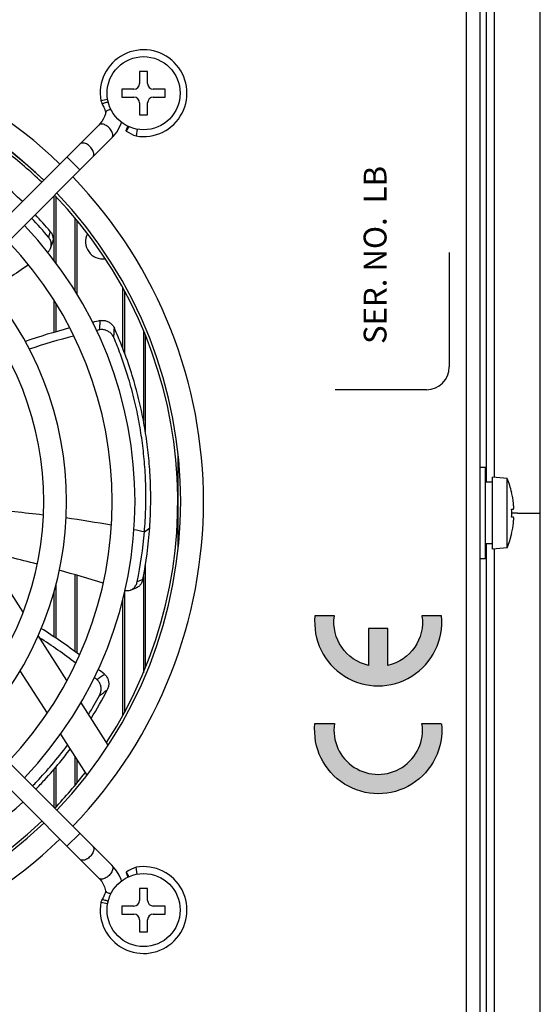
# Model space of a CAD drawing. Units: millimetres. Extents: x 0 to 828, y 10 to 570.
# Drawn here: x 614 to 637, y 382 to 425 of the extents above; entities that cross this region are included whole.
import ezdxf

# ---------------------------------------------------------------- set-up
doc = ezdxf.new("R2010")
doc.units = ezdxf.units.MM
doc.layers.add('TEXT', color=6, linetype='Continuous')
doc.styles.add('SA2', font='sanss___.ttf', dxfattribs={"height": 2})

msp = doc.modelspace()

# ---------------------------------------------------------------- hatches: boundary and pattern name
at = {"layer": 'TEXT', "linetype": 'Continuous'}
h = msp.add_hatch(color=256, dxfattribs=at)
edge = h.paths.add_edge_path()
edge.add_arc((629.5438128141317, 398.6430669265073), 2.784027777777773, 174.1444708872119, 365.8555291127882)
edge.add_line((632.3133143737791, 398.927094704285), (631.4610832504354, 398.927094704285))
edge.add_arc((629.5438128141308, 398.6430669265061), 1.938194444444995, -77.39658776233978, 8.426609725978608, ccw=False)
edge.add_line((629.9667294807987, 396.7515756636312), (629.9667294807987, 398.3715391487294))
edge.add_line((629.9667294807987, 398.3715391487294), (629.1208961474649, 398.3715391487294))
edge.add_line((629.1208961474649, 398.3715391487294), (629.1208961474651, 396.7515756636312))
edge.add_arc((629.5438128141328, 398.6430669265063), 1.938194444445253, 171.5733902740324, 257.3965877623489, ccw=False)
edge.add_line((627.6265423778282, 398.927094704285), (626.7743112544842, 398.927094704285))
edge = h.paths.add_edge_path()
edge.add_arc((629.5438128141317, 393.920844704284), 2.78402777777783, -185.8555291127858, 5.739170477265702, ccw=False)
edge.add_line((626.7743112544842, 394.2048724820615), (627.6265423778282, 394.2048724820615))
edge.add_arc((629.5438128141317, 393.9208447042839), 1.938194444443896, 171.5733902740573, 368.4266097259427)
edge.add_line((631.4610832504354, 394.2048724820615), (632.3064333190086, 394.2048724820615))
msp.add_hatch(color=256, dxfattribs=at).paths.add_polyline_path([(626.7743112544842, 394.2048724820615, 1.107800623858876), (632.3133143737791, 394.2048724820615), (631.4610832504354, 394.2048724820615, -1.15905517559947), (627.6265423778282, 394.2048724820615)])

# ---------------------------------------------------------------- linework, layer by layer
at = {"linetype": 'Continuous'}
for p, q in [((633.9938128141316, 466.3652380998597), (633.9938128141316, 340.4764513086111)), ((633.3938128141316, 465.7359555909605), (633.3938128141316, 341.1057338175605)), ((634.2938128141318, 404.7708447042603), (634.2938128141318, 459.420844704261)), ((634.6438128141313, 404.9958447042607), (634.6438128141313, 459.1958447042606)), ((636.6438128141318, 371.0274640347116), (636.6438128141318, 431.3144557023106)), ((619.4438128141317, 422.7458447042606), (619.0938128141318, 422.7458447042606)), ((619.0938128141318, 422.7458447042606), (619.0938128141318, 422.2208447042603)), ((619.4438128141317, 422.2208447042603), (619.4438128141317, 422.7458447042606)), ((618.843812814132, 421.97084470426), (618.3188128141319, 421.97084470426)), ((618.3188128141319, 421.97084470426), (618.3188128141319, 421.6208447042608)), ((620.218812814132, 421.97084470426), (619.6938128141322, 421.97084470426)), ((620.218812814132, 421.6208447042608), (620.218812814132, 421.97084470426)), ((617.6941840444317, 421.5172940773598), (617.3978614655821, 421.4648748394601)), ((617.3978614655821, 421.4648748394601), (617.4198679262822, 421.4064697515111)), ((618.3188128141319, 421.6208447042608), (618.843812814132, 421.6208447042608)), ((619.6938128141322, 421.6208447042608), (620.218812814132, 421.6208447042608)), ((617.4541770146816, 421.3266453264603), (617.453749659182, 421.3255265230609)), ((617.453749659182, 421.3255265230609), (617.4537944505317, 421.3254434327108)), ((619.0938128141318, 421.3708447042606), (619.0938128141318, 420.8458447042603)), ((619.4438128141317, 420.8458447042603), (619.4438128141317, 421.3708447042606)), ((617.6076689983315, 420.9498353654598), (617.594436398132, 420.8945862187601)), ((617.6044250430318, 420.9286188059103), (617.6057305764317, 420.9159113120092)), ((619.0938128141318, 420.8458447042603), (619.4438128141317, 420.8458447042603)), ((617.3110524395317, 420.4037697546109), (602.7019603592812, 405.794677674411)), ((618.9902624761312, 420.2212175675103), (618.9378429493323, 419.9248933557109)), ((603.2676457842317, 405.2289922494598), (617.8767378644812, 419.8380843296598)), ((618.5066494671318, 420.1357779954602), (618.6160837719322, 420.0715757752603)), ((618.513829916882, 420.1392284081593), (618.5068573809318, 420.1362132660102)), ((616.4797788497817, 418.4411253150119), (615.9140934248315, 419.006810739961)), ((615.343812814132, 417.3051592793099), (615.343812814132, 414.47030299191)), ((615.4274797774817, 417.2649930081106), (615.4274797774817, 414.3599715633106)), ((616.2601458507315, 416.3308051158609), (616.2601458507315, 413.1446913499599)), ((616.3438128141319, 416.2288566260103), (616.3438128141319, 413.0171308057613)), ((615.1823010522317, 415.7445244239106), (615.1057992468817, 415.4917430700105)), ((615.2079440324317, 415.0370095178103), (615.2874866164316, 415.2877232147611)), ((618.3438128141318, 413.2888793270111), (618.3438128141318, 410.6684429018105)), ((618.4274797774817, 413.1323494481101), (618.4274797774817, 410.4386683025595)), ((615.343812814132, 412.7245911157094), (615.343812814132, 411.3243122854107)), ((615.4274797774817, 412.5835779750603), (615.4274797774817, 411.3478557607104)), ((619.2601458507315, 411.4100070205603), (619.2601458507315, 407.4599451005104)), ((619.3438128141324, 411.2029302914613), (619.3438128141324, 406.9932311085102)), ((620.7688128141318, 405.9988299828607), (620.7688128141318, 401.8428594256101)), ((634.2438128141316, 405.420844704261), (633.9938128141316, 405.420844704261)), ((634.2438128141316, 401.420844704261), (634.2438128141316, 405.420844704261)), ((634.5438128141317, 404.7708447042603), (634.2438128141316, 404.7708447042603)), ((635.1938128141319, 404.9389770729612), (634.5438128141317, 404.9958447042607)), ((634.5438128141317, 401.8458447042601), (634.5438128141317, 404.9958447042607)), ((635.1938128141319, 401.9027123355116), (635.1938128141319, 404.9389770729612)), ((635.3870760376817, 404.3208447042606), (635.391016015682, 404.3208447042606)), ((635.3870760376817, 403.5958447042601), (635.4672600822822, 403.5958447042601)), ((635.6438128141316, 403.420844704261), (635.3910158489314, 403.4208553431607)), ((635.6438128141316, 403.420844704261), (636.6438128141318, 403.420844704261)), ((635.4672600822822, 403.2458447042598), (635.3870760376817, 403.2458447042598)), ((617.8767378644812, 388.0036050788094), (603.2676457842317, 402.612697159061)), ((619.3059215386822, 402.5933401857109), (619.5360339901317, 402.7797329138119)), ((635.391016015682, 402.5208447042603), (635.3870760376817, 402.5208447042603)), ((634.5438128141317, 402.0708447042606), (634.2438128141316, 402.0708447042606)), ((634.2938128141318, 347.420844704261), (634.2938128141318, 402.0708447042606)), ((602.7019603592812, 402.0470117341107), (617.3110524395317, 387.4379196538601)), ((613.9936367311311, 399.0831303632103), (612.1964305174818, 401.888601580761)), ((635.1938128141319, 401.9027123355116), (634.5438128141317, 401.8458447042601)), ((634.6438128141313, 347.6458447042605), (634.6438128141313, 401.8458447042601)), ((634.2438128141316, 401.420844704261), (633.9938128141316, 401.420844704261)), ((619.3438128141324, 401.1262057914609), (619.3438128141324, 396.6387591170104)), ((616.2601458507315, 400.7217354943604), (616.2601458507315, 397.3568235254607)), ((616.3438128141319, 400.6964986942102), (616.3438128141319, 397.2966755659108)), ((619.2348684517322, 400.5125736516101), (618.989536624081, 400.4147817120101)), ((619.2601458507315, 400.6486309742101), (619.2601458507315, 396.4316823879116)), ((615.343812814132, 399.9820658610105), (615.343812814132, 397.9998871766611)), ((615.4274797774817, 400.3098697867606), (615.4274797774817, 397.9447566309609)), ((618.4274797774817, 399.9487628510105), (618.4274797774817, 394.7093399603609)), ((618.6977100047314, 400.0513560095105), (618.9433196495315, 400.1454830874108)), ((618.3438128141318, 399.6054339508108), (618.3438128141318, 394.5528100814608)), ((615.9126768971819, 396.0874741550605), (614.6501527311319, 398.0582970814602)), ((613.8531298281317, 396.521682158811), (615.0421403678818, 394.6656153250105)), ((617.7226034957816, 393.2621461878106), (616.5206343790319, 395.1384415933607)), ((615.6297135411817, 393.7484030355609), (616.7838420611317, 391.9467876619108)), ((616.2601458507315, 392.7642868636603), (616.2601458507315, 391.5108842926101)), ((616.3438128141319, 392.6336812293111), (616.3438128141319, 391.6128327824608)), ((615.343812814132, 392.2124131264108), (615.343812814132, 390.5365301292103)), ((615.4274797774817, 392.3084892605102), (615.4274797774817, 390.5766964003605)), ((616.4797788497817, 389.400564093511), (615.9140934248315, 388.8348786685611)), ((618.9902624761312, 387.6204718409617), (618.9378429493323, 387.9167960527602)), ((618.513829916882, 387.7024610003108), (618.5068583161319, 387.7054766029104)), ((619.0938128141318, 386.9958447042608), (619.0938128141318, 386.4708447042604)), ((619.4438128141317, 386.9958447042608), (619.0938128141318, 386.9958447042608)), ((619.4438128141317, 386.4708447042604), (619.4438128141317, 386.9958447042608)), ((617.5957486312823, 386.8573199881602), (617.5796912045816, 386.7916716961599)), ((617.5931430571818, 386.9519258314604), (617.6076733320313, 386.8918339181109)), ((617.6035821799317, 386.9087534298606), (617.5957486312823, 386.8573199881602)), ((617.4026113457816, 386.3897817802607), (617.3978614572322, 386.3768145456107)), ((617.6941840444317, 386.3243953311102), (617.3978614655821, 386.376814569011)), ((617.4104485741817, 386.4108821620111), (617.4026113457816, 386.3897817802607)), ((617.4537498874317, 386.5161634024106), (617.453795271982, 386.5162472523106)), ((617.4541770146816, 386.5150440820616), (617.4537498874317, 386.5161634024106)), ((618.3188128141319, 386.2208447042604), (618.3188128141319, 385.8708447042608)), ((618.843812814132, 386.2208447042604), (618.3188128141319, 386.2208447042604)), ((620.218812814132, 386.2208447042604), (619.6938128141322, 386.2208447042604)), ((620.218812814132, 385.8708447042608), (620.218812814132, 386.2208447042604)), ((618.3188128141319, 385.8708447042608), (618.843812814132, 385.8708447042608)), ((619.6938128141322, 385.8708447042608), (620.218812814132, 385.8708447042608)), ((619.0938128141318, 385.6208447042599), (619.0938128141318, 385.0958447042604)), ((619.4438128141317, 385.0958447042604), (619.4438128141317, 385.6208447042599)), ((619.0938128141318, 385.0958447042604), (619.4438128141317, 385.0958447042604))]:
    msp.add_line(p, q, dxfattribs=at)
for points in [[(617.4198679262822, 421.4064697515111), (617.4458075005327, 421.3436846841603), (617.453749659182, 421.3255265230609)], [(617.4537944505317, 421.3254434327108), (617.490676241132, 421.2610595337598), (617.5254798935315, 421.1919539977615), (617.5547671240824, 421.1234780463597), (617.5781442205821, 421.0552836198601)], [(617.5781442205821, 421.0552836198601), (617.5947678063316, 420.9892438534604), (617.6044250430318, 420.9286188059103)], [(617.594436398132, 420.8945862187601), (617.5563127359819, 420.7784893666593), (617.5042424958315, 420.6653304704603), (617.4384409223812, 420.5566758671602), (617.3588678294323, 420.4546819766608), (617.3109217126316, 420.4036388233107)], [(617.8767702411319, 419.8381167188607), (617.9552286968319, 419.9215159068605), (618.0902866253817, 420.0934251710101), (618.2034803133315, 420.2781196396608), (618.2943029830321, 420.4731613091107), (618.3089059050818, 420.5169258314608)], [(618.6160837719322, 420.0715757752603), (618.7250764492322, 420.0149144873098), (618.8318776073822, 419.9663162155109), (618.9378429510822, 419.9248933655606)], [(618.3086811894813, 387.3245932120608), (618.2909598467317, 387.3768738078607), (618.1992226851816, 387.5714388966607), (618.085216440782, 387.7555241622112), (617.9493776630322, 387.9267567837605), (617.8767737958312, 388.0035691320608)], [(618.9378429501317, 387.9167960482109), (618.8409087699819, 387.8791636173109), (618.7342412700814, 387.8312161949606), (618.6253139698317, 387.7751886920095), (618.5066503632814, 387.7059119580108)], [(617.3108866856319, 387.4380857365604), (617.3555119241817, 387.3908064934603), (617.4355936764822, 387.2891384364111), (617.5019178895323, 387.18068320996), (617.5545453439817, 387.0676855863102), (617.5931430571818, 386.9519258314604)], [(617.5796912045816, 386.7916716961599), (617.5568912113818, 386.7237492655103), (617.5281502656312, 386.6555004691108), (617.4938739465313, 386.5865831829106), (617.453795271982, 386.5162472523106)], [(617.4537498874317, 386.5161634024106), (617.4506221004812, 386.5090660714094), (617.4246332088812, 386.4471950173602), (617.4016954420316, 386.3873939259591)]]:
    msp.add_lwpolyline(points, dxfattribs=at)
for centre in [(619.2688128141318, 421.795844704261), (619.2688128141318, 386.045844704261)]:
    msp.add_circle(centre, 1.6, dxfattribs=at)
for centre, radius, start, end in [((601.3938128141318, 403.920844704261), 20.5, 46.11818372998807, 133.8818162700188), ((619.2688128141318, 421.795844704261), 1.899999999999995, 259.9682039566252, 190.0317960433742), ((601.3938128141318, 403.920844704261), 19.5, 46.17552648533736, 133.8244735146556), ((601.3938128141318, 403.920844704261), 19.5, 46.17311232007469, 90), ((618.843812814132, 422.2208447042603), 0.25, 270, 0), ((619.6938128141322, 422.2208447042603), 0.25, 180, 270), ((618.843812814132, 421.3708447042606), 0.25, 0, 90), ((619.6938128141322, 421.3708447042606), 0.25, 90, 180), ((601.3938128141318, 403.920844704261), 19.375, 46.18372554565786, 52.24848738827695), ((601.1427953882315, 403.840125562161), 18.40685579265, 45.87035574342062, 53.10196280556942), ((601.3938128141318, 403.920844704261), 20.5, 316.1181837299697, 43.88181627003034), ((601.3938128141318, 403.920844704261), 19.375, 327.0407933525068, 43.81627445424768), ((601.3938128141318, 403.920844704261), 19.5, 316.1755264853972, 43.82447351460274), ((601.3938128141318, 403.920844704261), 19.5, 316.1791784313332, 43.82082156866682), ((601.050602451481, 403.8150738203102), 18.2727436915, 39.71886678561012, 43.21861340019906), ((601.1975802029817, 403.8854097535604), 18.33605787185, 40.29811460996681, 43.39438515917171), ((601.3938128141318, 403.920844704261), 17.5, 316.3098723693896, 43.69012763061046), ((617.4788128141317, 415.2958447042608), 0.75, 152.2539584904031, 278.1528382074009), ((601.3938128141318, 403.920844704261), 16.5, 316.3901694591274, 43.6098305408726), ((650.3814953729811, 360.603728481511), 64.7176934561, 123.9654916813142, 125.7394014936961), ((601.3938128141318, 403.920844704261), 14.5, 316.5819169706726, 43.41808302932744), ((601.3938128141318, 403.920844704261), 13.5, 316.6980485572044, 43.30195144279564), ((623.5489137929318, 383.2375052813595), 29.2654508687, 102.184314811288, 102.8702479186257), ((623.7016031031822, 382.6481350698104), 29.87436456775, 104.8794954552016, 108.7796876893943), ((623.5445141903317, 382.8973232018607), 29.2088897964, 104.5517737421072, 108.5332190095258), ((623.4192378351817, 383.3886288657113), 28.701799019, 102.2162398815706, 102.5135479221598), ((631.5026029992317, 403.420844704261), 3.991209814849997, 13.03201921592952, 22.3565394142636), ((631.5026029992317, 403.420844704261), 3.987371413149998, 6.118579852095632, 13.04478559369664), ((633.1462981458817, 403.5969679550105), 2.334267325449999, 5.314095331292358, 6.120439792152767), ((608.6322035516823, 351.2401271440103), 52.46707265569999, 83.16963048638497, 85.90352118820257), ((631.5026029992317, 403.420844704261), 3.888413016399998, 357.4205030891488, 2.57949691085118), ((609.2505594922816, 355.9581643370102), 47.70834672694999, 79.60690209612471, 82.02654688451042), ((631.5026029992317, 403.420844704261), 3.987371413149998, 346.9552144063034, 353.8814201479044), ((633.1554107791316, 403.2438092349591), 2.325109375749998, 353.877969331676, 354.6874898086818), ((609.8458272482814, 359.1297956986118), 44.48115424945, 77.7207542536191, 78.3215561850767), ((601.0346637683315, 404.1345847108604), 18.3361471605, 348.2953266591496, 355.1783151506259), ((601.1422570099821, 404.069564839259), 18.4389451066, 348.8775518928359, 355.988798286874), ((631.5026029992317, 403.420844704261), 3.991209814849997, 337.6434605857363, 346.9679807840705), ((595.967575706831, 330.8674506995104), 72.74396168515, 75.1542116875835, 77.0400699111932), ((598.0749986035815, 338.6282843957105), 64.70170070015, 72.52947898082729, 74.30584071827681), ((598.6704420379319, 373.2160895884117), 29.8749938421, 53.44328570562371, 57.36462408293636), ((598.775160771082, 373.5051789245608), 29.1960910495, 53.11633662107341, 56.90902170716735), ((599.0361339490318, 373.7031017253593), 29.26588371475, 50.75571162706186, 51.44715653650248), ((599.0738065958817, 373.8991680662612), 28.70164271535, 50.78764343991206, 51.0826900302458), ((601.5636662951314, 403.9798179980605), 18.1262057486, 328.2297367873074, 332.7481785066837), ((601.6292545859319, 403.9979520228607), 17.88963836065, 328.3527045154762, 331.4129884803077), ((601.3938128141318, 403.920844704261), 19.375, 316.1837255457523, 322.2484873882379), ((601.3938128141318, 403.920844704261), 19.5, 226.1755264853443, 313.8244735146626), ((601.3938128141318, 403.920844704261), 19.375, 237.0407933524997, 313.8162744543421), ((601.3938128141318, 403.920844704261), 20.5, 226.1181837299811, 313.8818162700119), ((619.2688128141318, 386.045844704261), 1.899999999999995, 169.9682039566258, 100.0317960433747), ((618.843812814132, 386.4708447042604), 0.25, 270, 0), ((619.6938128141322, 386.4708447042604), 0.25, 180, 270), ((618.843812814132, 385.6208447042599), 0.25, 0, 90), ((619.6938128141322, 385.6208447042599), 0.25, 90, 180)]:
    msp.add_arc(centre, radius, start, end, dxfattribs=at)
for points, knots in [([(617.4659796485316, 421.3328127523109), (617.4640918878295, 421.3320027514862), (617.4600650449557, 421.3302479156353), (617.4558165716539, 421.3283907522391), (617.4541770146816, 421.3266453264603)], [0, 0, 0, 0, 0.006162603040926, 0.0133467469656423, 0.0133467469656423, 0.0133467469656423, 0.0133467469656423]), ([(617.7166820634814, 421.4112362662107), (617.714703319805, 421.4106801844567), (617.6973059096483, 421.4057844146351), (617.6524384080632, 421.3930058314138), (617.5878526758019, 421.3738947452188), (617.5304731947355, 421.355964744193), (617.4941997578115, 421.3435948603206), (617.4770625037772, 421.3374920967128), (617.4683817885348, 421.3338434631269), (617.4659796485316, 421.3328127523109)], [0, 0, 0, 0, 0.006166188537762, 0.0542194547026782, 0.1399531540178183, 0.2082292739489979, 0.2345341575562967, 0.25493614767836, 0.2627779441837954, 0.2627779441837954, 0.2627779441837954, 0.2627779441837954]), ([(617.8400369860818, 421.0776784493099), (617.8156163402184, 421.0757603614416), (617.7650571676329, 421.0684530553227), (617.6952334816402, 421.0468035420987), (617.6533501659944, 421.0204907149848), (617.6380418543317, 421.0048700568602)], [0, 0, 0, 0, 0.0734875707116829, 0.1526704143031307, 0.2182840127099141, 0.2182840127099141, 0.2182840127099141, 0.2182840127099141]), ([(617.6380418543317, 421.0048700568602), (617.6251866883587, 420.9917525977111), (617.6133972141486, 420.9728680918643), (617.608237578314, 420.9524600453091), (617.6076796579317, 420.9498331015608)], [0, 0, 0, 0, 0.0550990675100611, 0.0631556783040921, 0.0631556783040921, 0.0631556783040921, 0.0631556783040921]), ([(617.8767702407317, 419.8381167192109), (617.8910614367874, 419.8524196565299), (617.9133875957419, 419.8913342342737), (617.9219824794279, 419.9614240190542), (617.9099267160952, 420.0404327601252), (617.8643039259485, 420.1563731105016), (617.7614002384537, 420.288432124051), (617.6293411843792, 420.3913357932377), (617.5134009233057, 420.436958641153), (617.4343919609732, 420.4490142592082), (617.3642878920786, 420.4404179870627), (617.325359994969, 420.4180773100482), (617.3110524395317, 420.4037697546109)], [0, 0, 0, 0, 0.0606573219479699, 0.1292357380626407, 0.2084171361048428, 0.2981112237891188, 0.500318838515895, 0.7025264532830918, 0.7922205409207725, 0.8714019389629063, 0.9399803551273798, 1.000682171959074, 1.000682171959074, 1.000682171959074, 1.000682171959074]), ([(618.5066575214314, 420.1358200588101), (618.506526071653, 420.1358868721455), (618.5057308077241, 420.1363954839052), (618.5050483264428, 420.138650039344), (618.5048959723078, 420.1422756168571), (618.5057143580696, 420.1501703495758), (618.508774156019, 420.1633925108228), (618.5146600001877, 420.1832702211492), (618.5232103498385, 420.2082726741722), (618.5343327231684, 420.2381313249449), (618.5536354731732, 420.2867543566179), (618.5700069779322, 420.3250706059759), (618.5817714972817, 420.3518973428116)], [0, 0, 0, 0, 0.0004423659055356, 0.0027851293864995, 0.0064269611353223, 0.0115578037063445, 0.026379386596489, 0.0471738318499687, 0.0736921127411244, 0.1056497309175273, 0.1427497052140614, 0.2306285964390925, 0.2306285964390925, 0.2306285964390925, 0.2306285964390925]), ([(618.6273726067811, 420.3302039571108), (618.6191241796328, 420.314360601141), (618.5987096289466, 420.2757694005616), (618.5682897033885, 420.2205233053564), (618.5388629720112, 420.1727698564395), (618.5219195466725, 420.1469860174968), (618.513829916882, 420.1392284081593)], [0, 0, 0, 0, 0.0535857845817786, 0.13102520637151, 0.1888813243549806, 0.2225057725291577, 0.2225057725291577, 0.2225057725291577, 0.2225057725291577]), ([(617.0474776072319, 419.0088240724106), (617.0617851626852, 419.023131627865), (617.0841258397626, 419.0620595249833), (617.0927221117606, 419.1321635938617), (617.0806664939893, 419.2111725563588), (617.0350436444169, 419.3271128163278), (616.9321399900322, 419.4591718801603), (616.8000809262005, 419.5620755345483), (616.6841406662143, 419.607698384122), (616.6051317037148, 419.6197540018909), (616.5350276348402, 419.6111577298807), (616.4960997377356, 419.5888170528136), (616.4817921822819, 419.5745094973598)], [0, 0, 0, 0, 0.060701816901681, 0.1292802330572879, 0.2084616310498451, 0.2981557187342833, 0.5003633334712813, 0.7025709482086717, 0.7922650358930982, 0.8714464339354615, 0.9400248500414011, 1.000726666942894, 1.000726666942894, 1.000726666942894, 1.000726666942894]), ([(615.2079433871318, 415.0370216204108), (615.2094237519877, 415.0416856923379), (615.2250414930116, 415.0941084921516), (615.2350120712803, 415.2033880959067), (615.1969371907268, 415.3576286068601), (615.1403364422305, 415.4501606994101), (615.1057992468817, 415.4917430700105)], [0, 0, 0, 0, 0.0146801029775909, 0.1641102764708668, 0.3217026890174032, 0.483866811639618, 0.483866811639618, 0.483866811639618, 0.483866811639618]), ([(615.1823010522317, 415.7445244239106), (615.2174215551152, 415.7031046404965), (615.2751592312327, 415.6106452208957), (615.3144401440837, 415.4560025636652), (615.3048277911489, 415.3458160293914), (615.2891047779653, 415.2928268919267), (615.2874855295318, 415.2877359024603)], [0, 0, 0, 0, 0.162915418631011, 0.3212580904943096, 0.4710568458896553, 0.4870837374514323, 0.4870837374514323, 0.4870837374514323, 0.4870837374514323]), ([(615.0658627959318, 414.8368200768608), (615.0971118396681, 414.8602168001517), (615.1566596390409, 414.919694446013), (615.194691818172, 414.9952709191985), (615.2079433871318, 415.0370216204108)], [0, 0, 0, 0, 0.1171118463549861, 0.2485216107733249, 0.2485216107733249, 0.2485216107733249, 0.2485216107733249]), ([(617.3458847926318, 411.4405029203107), (617.3503128403029, 411.5075511084842), (617.3591466011417, 411.64195143004), (617.3678760281477, 411.7763585686266), (617.3722292997317, 411.8437140918604)], [0, 0, 0, 0, 0.2015827480012239, 0.4040709139568703, 0.4040709139568703, 0.4040709139568703, 0.4040709139568703]), ([(617.3722295834817, 411.8437141655103), (617.4181507024679, 411.8536293246071), (617.5156537450619, 411.8596358255826), (617.6600995405561, 411.8277401904473), (617.7955334115019, 411.7571898872704), (617.911259750588, 411.6519802974119), (617.9682332960895, 411.5622929739674), (617.9898953146317, 411.5140381542603)], [0, 0, 0, 0, 0.1409380571019168, 0.2883378215213796, 0.438664352917951, 0.5939029860368651, 0.7525848566164816, 0.7525848566164816, 0.7525848566164816, 0.7525848566164816]), ([(617.9670752687816, 411.0974931640602), (617.9461511450693, 411.1471648870318), (617.890049750464, 411.2398964477979), (617.7740577925074, 411.3492549379275), (617.6371997890813, 411.4228955851277), (617.4909667664901, 411.4564075614016), (617.3922401095011, 411.4505392196322), (617.3458896195816, 411.4405041751596)], [0, 0, 0, 0, 0.1616969113645704, 0.3201009012202, 0.4730095428008778, 0.6224821556313046, 0.7647552391717858, 0.7647552391717858, 0.7647552391717858, 0.7647552391717858]), ([(617.9670752687816, 411.0974931640602), (617.9709178473781, 411.16677137032), (617.9785685869367, 411.3056172996738), (617.9861292040652, 411.4444681635634), (617.9898953146317, 411.5140381542603)], [0, 0, 0, 0, 0.208154071436553, 0.4171696324581865, 0.4171696324581865, 0.4171696324581865, 0.4171696324581865]), ([(619.5360339901317, 402.7797329138119), (619.5602264231503, 403.1248971363536), (619.5888908363297, 403.8101722715082), (619.5744493201563, 404.8272120491962), (619.505885310912, 405.8176769844834), (619.3869742175981, 406.7813941781669), (619.2182273547869, 407.7337874293822), (618.992741443071, 408.7026110863757), (618.6951970895411, 409.7193187343619), (618.3556802847285, 410.6638021500987), (618.101120875132, 411.2662702808631), (617.9898950396818, 411.5140387553608)], [0, 0, 0, 0, 1.038033009611961, 2.056327285378244, 3.049938654314972, 4.015051359208697, 4.9680522321515, 5.950300974270403, 6.99773836210538, 8.14438053151135, 8.959146529107146, 8.959146529107146, 8.959146529107146, 8.959146529107146]), ([(619.3059215386822, 402.5933401857109), (619.3340706702504, 402.9272392678366), (619.3716959186847, 403.5905769863641), (619.3736587893368, 404.5762867285982), (619.3238731597515, 405.5380151485524), (619.2256712522708, 406.4757774491745), (619.0795575400603, 407.404766596975), (618.8790312165781, 408.3523006965635), (618.6095578058417, 409.3495620782689), (618.300213496184, 410.2718759857451), (618.0674034453592, 410.8593259023793), (617.9670787566317, 411.0974848066605)], [0, 0, 0, 0, 1.005250583621526, 1.992018566669299, 2.955757914367614, 3.89291529180763, 4.819424291685924, 5.775745298480197, 6.797084297934219, 7.91686588020458, 8.692147997701282, 8.692147997701282, 8.692147997701282, 8.692147997701282]), ([(635.4672600822822, 403.5958447042601), (635.4684950169525, 403.5958447042601), (635.4715776997458, 403.5985357418586), (635.4736406699903, 403.6052496281057), (635.4758088481113, 403.6156006921554), (635.4771864767825, 403.6295209369213), (635.4781197777806, 403.6467926385133), (635.4784440816032, 403.6674204473357), (635.4781732134837, 403.6913786150334), (635.477255053687, 403.7184256986781), (635.4756844413519, 403.7480769341272), (635.4734754172914, 403.7796918301739), (635.4716043969183, 403.801610456438), (635.4705566878052, 403.812898973754), (635.4705326595817, 403.8131573904108)], [0, 0, 0, 0, 0.0037048040110232, 0.0105864787783811, 0.0212064245356639, 0.0352918295632403, 0.0525336013561737, 0.0730825158351948, 0.097171767839845, 0.1244060939849632, 0.1542645215341865, 0.1862455548023793, 0.2194780659457052, 0.2202566600096064, 0.2202566600096064, 0.2202566600096064, 0.2202566600096064]), ([(635.470532661232, 403.0285320179118), (635.471541265483, 403.039378852241), (635.4733769628942, 403.0607662191839), (635.4755779916834, 403.0919407713684), (635.4771603180759, 403.1212171284901), (635.4781138072167, 403.1479879266258), (635.4784433365847, 403.1719841367086), (635.4781820027749, 403.192977574764), (635.477291371632, 403.2107896215828), (635.4759366589245, 403.2252451592503), (635.4737470733227, 403.2360266944152), (635.4716871174741, 403.2430023767575), (635.4685267958866, 403.2458447042598), (635.4672600822822, 403.2458447042598)], [0, 0, 0, 0, 0.0326808793869165, 0.0643953007981797, 0.0937526705725286, 0.1206338012805517, 0.1447531960535692, 0.1657416069055847, 0.1836092401588747, 0.1982384846795769, 0.2092895718023865, 0.2164489451437899, 0.2202490859573596, 0.2202490859573596, 0.2202490859573596, 0.2202490859573596]), ([(618.6977215607316, 400.0513668404108), (618.7031837286212, 400.0534590874939), (618.7548741105225, 400.074527981766), (618.8464513789817, 400.1357612878481), (618.9421034764379, 400.261310406366), (618.9786508559847, 400.3622337911745), (618.989536624081, 400.4147817120101)], [0, 0, 0, 0, 0.0175475064665726, 0.1674608739638199, 0.3229483894116449, 0.4839392443712629, 0.4839392443712629, 0.4839392443712629, 0.4839392443712629]), ([(619.2348684517322, 400.5125736516101), (619.2244085699552, 400.4593671719051), (619.1882222223345, 400.3567453038028), (619.0920176774008, 400.2296569250333), (618.9998700803764, 400.1683044665974), (618.9484660396369, 400.1474566910256), (618.943329557131, 400.1454925590605)], [0, 0, 0, 0, 0.1626746676173164, 0.3207065361609238, 0.4706276603440638, 0.4871252784199787, 0.4871252784199787, 0.4871252784199787, 0.4871252784199787]), ([(618.4493115090316, 400.0384934220607), (618.4885029210485, 400.02792904838), (618.573376032428, 400.0180913726875), (618.6572145949388, 400.0358509165616), (618.6977215607316, 400.0513668404108)], [0, 0, 0, 0, 0.1217709115686016, 0.2519017055250208, 0.2519017055250208, 0.2519017055250208, 0.2519017055250208]), ([(617.2188818771822, 396.1374347964601), (617.2744928903094, 396.1760754123428), (617.3850859147631, 396.2529573226559), (617.4956093063412, 396.3299393044387), (617.5505551597817, 396.3682325010604)], [0, 0, 0, 0, 0.2031529910965946, 0.4040727299483161, 0.4040727299483161, 0.4040727299483161, 0.4040727299483161]), ([(617.3380026788312, 395.4379055083117), (617.3637750214154, 395.485197837113), (617.4013153474704, 395.5868640198522), (617.414527064831, 395.7457839928179), (617.3867361706701, 395.8987980080623), (617.3217154288542, 396.0340056772146), (617.255591964072, 396.1074822139224), (617.2188921953313, 396.1374270617107)], [0, 0, 0, 0, 0.1615766135662539, 0.3200937191252204, 0.4731526813688963, 0.6226596399822113, 0.7647585576847309, 0.7647585576847309, 0.7647585576847309, 0.7647585576847309]), ([(617.5505564026316, 396.368231568661), (617.5868836575144, 396.3385567615634), (617.6523348920028, 396.2661475928612), (617.7175045158504, 396.1333827296255), (617.7468472820643, 395.9834226172048), (617.7367379528544, 395.8272699785006), (617.7021208048742, 395.726788214057), (617.6779085658317, 395.6797859639609)], [0, 0, 0, 0, 0.1407209032532108, 0.2881119603181554, 0.4385780453450229, 0.5939595192086438, 0.7525753957843762, 0.7525753957843762, 0.7525753957843762, 0.7525753957843762]), ([(617.3380026788312, 395.4379055083117), (617.3950079912019, 395.4784125379471), (617.5083332733223, 395.5590066096192), (617.6216101565998, 395.6396686877809), (617.6779085658317, 395.6797859639609)], [0, 0, 0, 0, 0.2097947229920115, 0.4171836343913089, 0.4171836343913089, 0.4171836343913089, 0.4171836343913089]), ([(614.4045572961317, 391.4758471020604), (614.4698733313795, 391.5424541425189), (614.7611871848517, 391.8442170907781), (615.287446367036, 392.429582531631), (615.7208676734324, 392.9715534969158), (615.9413545972324, 393.2653405542605)], [0, 0, 0, 0, 0.2798645041661013, 1.258261286442211, 2.360226743101429, 2.360226743101429, 2.360226743101429, 2.360226743101429]), ([(614.5479754733321, 391.3324697207108), (614.6805162470963, 391.4685118227117), (615.0412325439622, 391.8505379964516), (615.5460487793234, 392.4345687588009), (615.9050319324786, 392.8923690566307), (616.0529943745814, 393.0891506041598)], [0, 0, 0, 0, 0.5697987294133574, 1.575985350220073, 2.314594012157277, 2.314594012157277, 2.314594012157277, 2.314594012157277]), ([(609.8528590745312, 387.8471731232111), (610.2931677512947, 388.0759598520418), (611.29860628482, 388.6507852361671), (612.6831906428374, 389.625703802743), (613.5887280567508, 390.406249204023), (613.9771306642317, 390.7715972227106)], [0, 0, 0, 0, 1.488601989485484, 3.470374876646447, 5.070069173164457, 5.070069173164457, 5.070069173164457, 5.070069173164457]), ([(617.0474776072319, 388.8328653360604), (617.0617851626859, 388.8185577806064), (617.0841258397533, 388.7796298835018), (617.0927221117622, 388.7095258146269), (617.0806664939942, 388.6305168521278), (617.035043644428, 388.5145765921505), (616.9321399899961, 388.3825175283665), (616.8000809262116, 388.2796138739162), (616.6841406662164, 388.233991024357), (616.6051317037053, 388.221935406553), (616.535027634865, 388.2305316786716), (616.4960997377295, 388.2528723556626), (616.4817921822819, 388.2671799111103)], [0, 0, 0, 0, 0.0607018169025552, 0.1292802330077567, 0.2084616310498093, 0.2981557187352033, 0.5003633334312275, 0.7025709481982889, 0.7922650358830601, 0.87144643392533, 0.9400248500386673, 1.00072666691426, 1.00072666691426, 1.00072666691426, 1.00072666691426]), ([(617.8767737953316, 388.0035691315615), (617.8910631953166, 387.9892667022192), (617.9133877604249, 387.9503535870751), (617.9219824915268, 387.8802653709923), (617.9099267122535, 387.8012566542299), (617.8643039285757, 387.6853162939479), (617.7614002375163, 387.5532572858915), (617.6293411845024, 387.4503536150445), (617.5134009232785, 387.4047307673972), (617.4343919609831, 387.3926751493242), (617.3642878920735, 387.4012714213963), (617.325359994969, 387.4236120984229), (617.3110524395317, 387.4379196538601)], [0, 0, 0, 0, 0.0606524355093252, 0.1292308516726595, 0.2084122497157625, 0.2981063373523513, 0.5003139521201927, 0.7025215668867127, 0.792215654506935, 0.8713970525492012, 0.9399754687064055, 1.000677285537657, 1.000677285537657, 1.000677285537657, 1.000677285537657]), ([(618.5066586682315, 387.7058699321605), (618.5065268012647, 387.7058029985123), (618.5057309463768, 387.705294386114), (618.5050483246413, 387.7030393609141), (618.5048959731132, 387.6994137952843), (618.5057143572925, 387.6915190553566), (618.5087741564314, 387.6782968995204), (618.5146600000146, 387.658419186594), (618.523210349919, 387.6334167345902), (618.534332723135, 387.6035580834489), (618.553635473185, 387.5549350519362), (618.5700069779394, 387.516618802532), (618.5817714972817, 387.4897920657103)], [0, 0, 0, 0, 0.0004436452317053, 0.0027864087118494, 0.0064282404596522, 0.011559083031807, 0.0263806659200593, 0.0471751111762141, 0.0736933920190638, 0.1056510102415714, 0.1427509845387926, 0.2306298757170872, 0.2306298757170872, 0.2306298757170872, 0.2306298757170872]), ([(618.6273726067811, 387.5114854514103), (618.6191241796396, 387.5273288073671), (618.5987096289255, 387.5659200079154), (618.5682897033915, 387.6211661031169), (618.5388629720115, 387.6689195520323), (618.521919546672, 387.6947033909737), (618.513829916882, 387.7024610003108)], [0, 0, 0, 0, 0.0535857845381169, 0.1310252063279973, 0.1888813243115647, 0.2225057724842961, 0.2225057724842961, 0.2225057724842961, 0.2225057724842961]), ([(617.6380418543317, 386.8368193516107), (617.6251866883589, 386.8499368107595), (617.6134010181439, 386.8688152536055), (617.6082409500867, 386.8892160451916), (617.6076839362321, 386.8918361724618)], [0, 0, 0, 0, 0.0550990675093303, 0.0631351101992926, 0.0631351101992926, 0.0631351101992926, 0.0631351101992926]), ([(617.8400340916319, 386.7640111865603), (617.8156144181879, 386.7659293245409), (617.7650562429167, 386.7732366403081), (617.6952334812049, 386.7948858664028), (617.653350165991, 386.8211986934828), (617.6380418543317, 386.8368193516107)], [0, 0, 0, 0, 0.0734846741830153, 0.1526675177744272, 0.2182811161811786, 0.2182811161811786, 0.2182811161811786, 0.2182811161811786]), ([(617.465994783481, 386.5088701623609), (617.4641019530737, 386.5096822700737), (617.4600702130482, 386.5114392340227), (617.4558165716534, 386.513298656282), (617.4541770146816, 386.5150440820616)], [0, 0, 0, 0, 0.006179072179226, 0.0133632161049417, 0.0133632161049417, 0.0133632161049417, 0.0133632161049417]), ([(617.7166820644819, 386.4304531420102), (617.7147033204747, 386.4310092238568), (617.697305909942, 386.4359049936305), (617.652438408168, 386.4486835772901), (617.5878526754364, 386.467794662907), (617.5304731954733, 386.4857246649199), (617.4941997569316, 386.498094547388), (617.4770676794635, 386.5041954709615), (617.4683919101918, 386.5078416892936), (617.465994783481, 386.5088701623609)], [0, 0, 0, 0, 0.0061661895686927, 0.0542194557475744, 0.1399531550487009, 0.2082292749792625, 0.2345341585869101, 0.2549361487087174, 0.2627614768073554, 0.2627614768073554, 0.2627614768073554, 0.2627614768073554])]:
    msp.add_open_spline(points, degree=3, knots=knots, dxfattribs=at)
at = {"layer": 'TEXT', "ltscale": 5}
for p, q in [((632.657683566027, 414.8195371559848), (632.657683566027, 409.8195371559838)), ((631.6576835660271, 408.8195371559849), (627.6576835660262, 408.8195371559849))]:
    msp.add_line(p, q, dxfattribs=at)
at = {"layer": 'TEXT'}
msp.add_lwpolyline([(626.7743112544842, 398.927094704285, 1.10780062385886), (632.3133143737791, 398.927094704285), (631.4610832504354, 398.927094704285, -0.3930195978188222), (629.9667294807987, 396.7515756636312), (629.9667294807987, 398.3715391487294), (629.1208961474649, 398.3715391487294), (629.1208961474651, 396.7515756636312, -0.3930195978188005), (627.6265423778282, 398.927094704285)], format="xyb", close=True, dxfattribs=at)
msp.add_lwpolyline([(632.3138854775764, 394.1992474820617, -1.106670475684373), (626.7743112544842, 394.2048724820615), (627.6265423778282, 394.2048724820615, 1.15905517559947), (631.4610832504354, 394.2048724820615), (632.3064333190086, 394.2048724820615)], format="xyb", dxfattribs=at)
at = {"layer": 'TEXT', "ltscale": 5}
msp.add_arc((631.6576835660271, 409.8195371559838), 1, 270, 0, dxfattribs=at)

# ---------------------------------------------------------------- texts
at = {"layer": 'TEXT', "ltscale": 5, "style": 'SA2'}
msp.add_text('SER. NO.  LB', height=1, rotation=90, dxfattribs=at).set_placement((629.9076835660271, 410.8195371559856))

doc.saveas('drawing.dxf')
